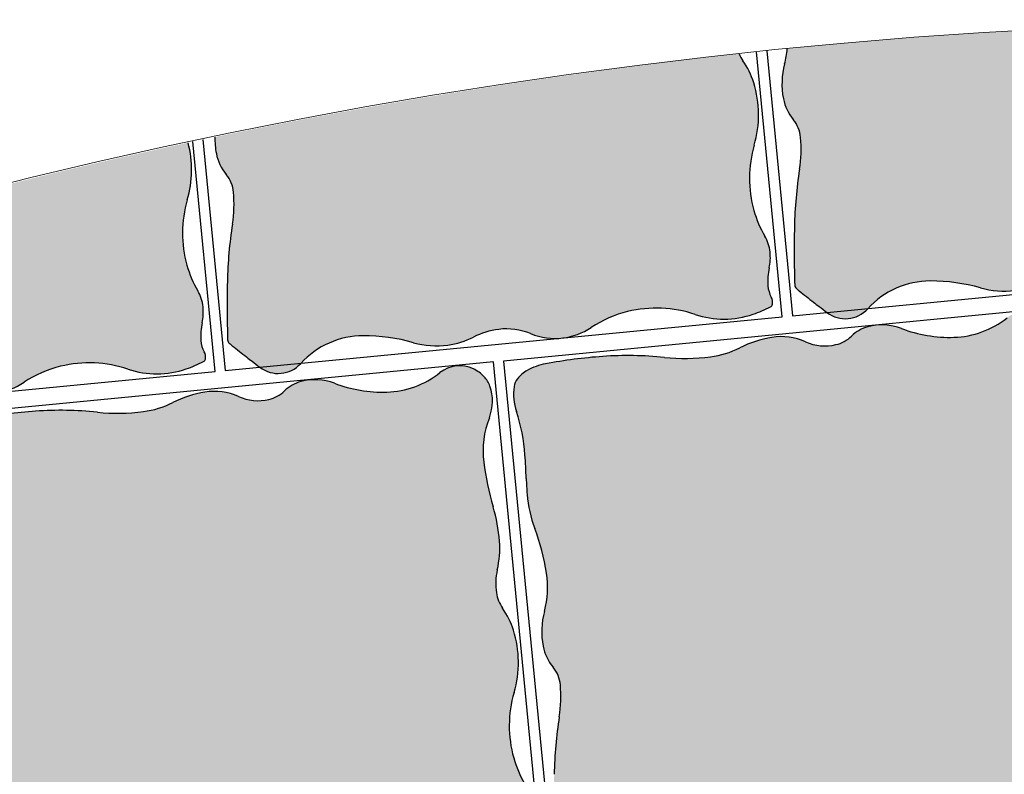
# Model space of a CAD drawing. Units: millimetres. Extents: x 77463 to 116177, y -30163 to 3468.
# Drawn here: x 109494 to 109529, y -28774 to -28746 of the extents above; entities that cross this region are included whole.
import ezdxf

# ---------------------------------------------------------------- set-up
doc = ezdxf.new("R2010")
doc.units = ezdxf.units.MM
doc.header["$LTSCALE"] = 0.05
doc.layers.add('A-linie pomocnicze', color=253, linetype='Continuous', lineweight=9)

msp = doc.modelspace()

# ---------------------------------------------------------------- hatches: boundary and pattern name
at = {"ltscale": 60}
h = msp.add_hatch(color=41, dxfattribs=at)
h.paths.add_polyline_path([(109524.4994329038, -28756.96968252008, -0.001190787844330529), (109524.5093420145, -28756.9588153245), (109523.0088159344, -28757.10389946528, 0.3902017460946807)])
edge = h.paths.add_edge_path()
edge.add_arc((109541.5632962465, -28946.48809151629), 200, 450.1815021525622, 455.7381989529304)
edge.add_arc((109518.1682897426, -28747.16106824618), 3.414287970043239, 345.08656516684493, 354.46709490962627, ccw=False)
edge.add_arc((109524.2137849669, -28748.77116816532), 2.841943663751008, 165.0865651664262, 190.9480337280365)
edge.add_arc((109523.0902076014, -28748.98851209797), 1.697537931015099, 190.9480337278419, 219.7316659936474)
edge.add_arc((109520.8829618886, -28750.82306445294), 1.172569380553448, 364.9294757844313, 399.7316659940587, ccw=False)
edge.add_arc((109517.2184539943, -28751.13912274445), 4.850681797436964, 351.1517441048891, 364.9294757839499, ccw=False)
edge.add_arc((109537.7050158193, -28754.32828017308), 15.88262330607757, 171.1517441043773, 178.7530756075794)
edge.add_arc((109561.9265639207, -28754.85549541532), 40.10990850976459, 178.7530756073925, 181.787765980238)
edge.add_arc((109522.0099964918, -28756.10139258027), 0.1739020112226616, 181.7877659823145, 229.2126636870997)
edge.add_arc((109524.1096040725, -28753.66788660692), 3.387980932962988, 229.2126636882334, 231.5574595272354)
edge.add_arc((109569.9785397275, -28695.88387919866), 77.16433737780197, 231.5574595222525, 232.0487498582089)
edge.add_arc((109544.9157117488, -28728.01915712437), 36.41116040162419, 232.0487498578554, 232.4526473917794)
edge.add_arc((109566.4324433808, -28700.02593966413), 71.71824133308232, 232.4526473917678, 232.7369318072132)
edge.add_line((109523.0088034274, -28757.10390067456), (109524.5093420145, -28756.95881532449))
edge.add_arc((109526.7858980207, -28759.04461460863), 3.087598727680756, 90.0846306001784, 137.5038301777723, ccw=False)
edge.add_arc((109526.7912133825, -28762.64316617323), 6.686154217885422, 434.19459875645987, 450.0846305995772, ccw=False)
edge.add_arc((109529.4454691104, -28753.26659922727), 3.058848663662626, 254.1945987566523, 277.778272657127)
edge.add_arc((109529.4531399611, -28753.32275617328), 3.002170232692518, 277.7782726575795, 296.6570356674919)
edge.add_arc((109532.0842800525, -28758.56398335095), 2.862415047474527, 97.31857462575931, 116.65703566731369, ccw=False)
edge.add_arc((109532.0108261522, -28757.99205713521), 2.285791191120816, 427.5256304231762, 457.31857462544247, ccw=False)
edge.add_arc((109533.7722375894, -28753.73424753639), 2.321975386185038, 247.5256304240826, 272.2284112402237)
edge.add_line((109533.8625236747, -28756.05446694774), (109534.1287206238, -28756.02872867092))
edge.add_arc((109533.7631995138, -28753.66148046399), 2.395301600020212, 278.7775842238677, 303.5964024160804)
edge.add_arc((109537.4106517115, -28759.15208527243), 4.196409004760376, 103.64068576059498, 123.5964024186369, ccw=False)
edge.add_arc((109537.4674035971, -28759.38594273321), 4.437054155310822, 431.46884685388846, 463.6406857574538, ccw=False)
edge.add_arc((109539.9265488676, -28752.04959107922), 3.30048104996756, 251.4688468549789, 288.9475742443473)
edge.add_arc((109539.4671041322, -28750.71128994039), 4.715450803419881, 288.9475742443631, 297.3053019686241)
edge.add_arc((109541.5689180738, -28754.78255543198), 0.1336580812980437, 297.3053019747069, 348.5995251718913)
edge.add_arc((109541.3224661745, -28754.73285988667), 0.3850704635072336, 348.599525160738, 389.3210256944299)
edge.add_arc((109542.499856072, -28754.07157124604), 0.965318235004463, 183.9324624750913, 209.3210257006831, ccw=False)
edge.add_arc((109543.8887531852, -28753.97609513484), 2.357493108651353, 167.9728195140939, 183.9324624742469, ccw=False)
edge.add_arc((109539.7595082836, -28753.09634945916), 1.864427770661486, 347.9728195136476, 365.9346473926126)
edge.add_arc((109540.1827085452, -28753.05235730339), 1.438947135161505, 365.9346473937887, 390.4112373744201)
edge.add_arc((109544.8592432326, -28750.30741763819), 3.983660212646177, 195.7723980895449, 210.4112373729838, ccw=False)
edge.add_arc((109545.1753464043, -28750.21813390872), 4.312130606259297, 163.6385345974606, 195.7723980905028, ccw=False)
edge.add_arc((109537.2821631272, -28747.90081104259), 3.914188589617276, 343.6385345968212, 377.4129110475409)
edge.add_arc((109538.2586093499, -28747.59456968633), 2.890845541449097, 377.4129110489604, 382.482752540078)
h = msp.add_hatch(color=41, dxfattribs=at)
h.paths.add_polyline_path([(109503.8238461779, -28758.96722496093, -0.001190787844330529), (109503.8337552887, -28758.95635776535), (109502.3332292086, -28759.10144190612, 0.3902017460946807)])
edge = h.paths.add_edge_path()
edge.add_arc((109541.5632962466, -28946.48809151631), 200, 456.2453471090908, 461.7903942511486)
edge.add_arc((109503.538198241, -28750.76871060616), 2.841943663751008, 178.7710880882929, 190.9480337283291)
edge.add_arc((109502.4146208756, -28750.98605453882), 1.697537931015099, 190.9480337278419, 219.7316659936474)
edge.add_arc((109500.2073751628, -28752.82060689377), 1.172569380529317, 364.9294757842448, 399.73166599385905, ccw=False)
edge.add_arc((109496.5428672684, -28753.1366651853), 4.850681797494988, 351.15174410502726, 364.9294757840776, ccw=False)
edge.add_arc((109517.0294290934, -28756.32582261396), 15.88262330597446, 171.1517441042181, 178.7530756074189)
edge.add_arc((109541.2509771952, -28756.8530378561), 40.10990851003034, 178.753075607483, 181.7877659803283)
edge.add_arc((109501.334409766, -28758.09893502112), 0.1739020112226616, 181.7877659823145, 229.2126636870997)
edge.add_arc((109503.4340173471, -28755.66542904767), 3.387980933252906, 229.2126636848433, 231.5574595238419)
edge.add_arc((109549.302953, -28697.88142163995), 77.16433737644311, 231.5574595230125, 232.0487498589689)
edge.add_arc((109524.240125023, -28730.01669956522), 36.41116040162419, 232.0487498578554, 232.4526473917794)
edge.add_arc((109545.756856655, -28702.02348210498), 71.71824133308232, 232.4526473917678, 232.7369318072132)
edge.add_line((109502.3332167016, -28759.1014431154), (109503.8337552887, -28758.95635776534))
edge.add_arc((109506.1103112949, -28761.04215704949), 3.087598727680756, 90.08463060024792, 137.5038301776272, ccw=False)
edge.add_arc((109506.1156266567, -28764.6407086141), 6.686154217885422, 434.19459875652376, 450.08463059960934, ccw=False)
edge.add_arc((109508.7698823845, -28755.26414166811), 3.058848663651026, 254.1945987571791, 277.7782726577012)
edge.add_arc((109508.7775532354, -28755.32029861411), 3.002170232690802, 277.7782726567181, 296.6570356666758)
edge.add_arc((109511.4086933267, -28760.5615257918), 2.862415047474527, 97.31857462575931, 116.65703566731369, ccw=False)
edge.add_arc((109511.3352394264, -28759.98959957606), 2.285791191120816, 427.5256304231762, 457.31857462544247, ccw=False)
edge.add_arc((109513.0966508636, -28755.73178997723), 2.32197538619948, 247.5256304234415, 272.2284112395152)
edge.add_line((109513.1869369489, -28758.0520093886), (109513.453133898, -28758.02627111177))
edge.add_arc((109513.087612788, -28755.65902290485), 2.395301600020212, 278.7775842238299, 303.5964024161914)
edge.add_arc((109516.7350649857, -28761.14962771326), 4.196409004760376, 103.64068576059032, 123.59640241870031, ccw=False)
edge.add_arc((109516.7918168713, -28761.38348517407), 4.437054155310822, 431.4688468539922, 463.6406857574583, ccw=False)
edge.add_arc((109519.2509621418, -28754.04713352007), 3.30048104996756, 251.4688468549789, 288.9475742443473)
edge.add_arc((109518.7915174064, -28752.70883238122), 4.715450803419881, 288.947574244351, 297.3053019685864)
edge.add_arc((109520.893331348, -28756.78009787283), 0.1336580812980437, 297.3053019747069, 348.5995251718913)
edge.add_arc((109520.6468794487, -28756.73040232752), 0.3850704634864375, 348.5995251592939, 389.3210256931353)
edge.add_arc((109521.8242693462, -28756.06911368689), 0.96531823503756, 183.9324624746167, 209.3210257002023, ccw=False)
edge.add_arc((109523.2131664594, -28755.97363757569), 2.357493108651353, 167.9728195140939, 183.9324624742469, ccw=False)
edge.add_arc((109519.0839215578, -28755.0938919), 1.864427770661486, 347.9728195136476, 365.9346473926126)
edge.add_arc((109519.5071218194, -28755.04989974423), 1.438947135161505, 365.9346473932166, 390.4112373738615)
edge.add_arc((109524.1836565068, -28752.30496007905), 3.983660212646177, 195.7723980895449, 210.4112373729838, ccw=False)
edge.add_arc((109524.4997596785, -28752.21567634957), 4.312130606259297, 163.6385345974606, 195.7723980905028, ccw=False)
edge.add_arc((109516.6065764014, -28749.89835348344), 3.914188589617276, 343.6385345968212, 377.4129110475409)
edge.add_arc((109517.5830226242, -28749.59211212717), 2.890845541403027, 377.4129110489969, 395.2303493129075)
edge.add_arc((109521.0193111024, -28747.16535029025), 1.31596459440238, 202.7881585840298, 215.2303493108082, ccw=False)
h = msp.add_hatch(color=41, dxfattribs=at)
h.paths.add_polyline_path([(109483.1482593564, -28760.96476802052, -0.001190787844330529), (109483.1581684672, -28760.95390082495), (109481.657642387, -28761.09898496572, 0.3902017460946807)])
edge = h.paths.add_edge_path()
edge.add_arc((109541.5632962465, -28946.48809151631), 200, 462.076418510214, 467.7341135363764)
edge.add_arc((109496.3538422719, -28758.32336567355), 15.88262330597446, 171.5593347416582, 178.7530756074189)
edge.add_arc((109520.5753903737, -28758.85058091569), 40.10990851003034, 178.753075607483, 181.7877659803283)
edge.add_arc((109480.6588229445, -28760.09647808071), 0.1739020112226616, 181.7877659823145, 229.2126636870997)
edge.add_arc((109482.7584305255, -28757.66297210727), 3.387980933252906, 229.2126636848433, 231.5574595238419)
edge.add_arc((109528.6273661785, -28699.87896469955), 77.16433737644311, 231.5574595230125, 232.0487498589689)
edge.add_arc((109503.5645382014, -28732.01424262481), 36.41116040162419, 232.0487498578554, 232.4526473917794)
edge.add_arc((109525.0812698335, -28704.02102516458), 71.71824133308232, 232.4526473917678, 232.7369318072132)
edge.add_line((109481.6576298801, -28761.09898617501), (109483.1581684672, -28760.95390082494))
edge.add_arc((109485.4347244734, -28763.0397001091), 3.087598727680756, 90.08463060024792, 137.5038301776272, ccw=False)
edge.add_arc((109485.4400398351, -28766.63825167369), 6.686154217885422, 434.19459875652376, 450.08463059960934, ccw=False)
edge.add_arc((109488.094295563, -28757.26168472772), 3.058848663651026, 254.1945987571791, 277.7782726577012)
edge.add_arc((109488.1019664139, -28757.31784167371), 3.002170232690802, 277.7782726567181, 296.6570356666758)
edge.add_arc((109490.7331065052, -28762.55906885139), 2.862415047474527, 97.31857462575931, 116.65703566731369, ccw=False)
edge.add_arc((109490.6596526049, -28761.98714263565), 2.285791191120816, 427.5256304231762, 457.31857462544247, ccw=False)
edge.add_arc((109492.4210640421, -28757.72933303683), 2.32197538619948, 247.5256304234415, 272.2284112395152)
edge.add_line((109492.5113501274, -28760.0495524482), (109492.7775470765, -28760.02381417136))
edge.add_arc((109492.4120259664, -28757.65656596445), 2.395301600020212, 278.7775842238299, 303.5964024161914)
edge.add_arc((109496.0594781642, -28763.14717077286), 4.196409004760376, 103.64068576059032, 123.59640241870031, ccw=False)
edge.add_arc((109496.1162300498, -28763.38102823367), 4.437054155310822, 431.4688468539922, 463.6406857574583, ccw=False)
edge.add_arc((109498.5753753203, -28756.04467657967), 3.30048104996756, 251.4688468549789, 288.9475742443473)
edge.add_arc((109498.1159305849, -28754.70637544082), 4.715450803419881, 288.947574244351, 297.3053019685864)
edge.add_arc((109500.2177445265, -28758.77764093243), 0.1336580812980437, 297.3053019747069, 348.5995251718913)
edge.add_arc((109499.9712926272, -28758.72794538712), 0.3850704634864375, 348.5995251592939, 389.3210256931353)
edge.add_arc((109501.1486825247, -28758.06665674649), 0.96531823503756, 183.9324624746167, 209.3210257002023, ccw=False)
edge.add_arc((109502.5375796379, -28757.97118063529), 2.357493108651353, 167.9728195140939, 183.9324624742469, ccw=False)
edge.add_arc((109498.4083347363, -28757.0914349596), 1.864427770661486, 347.9728195136476, 365.9346473926126)
edge.add_arc((109498.8315349979, -28757.04744280382), 1.438947135161505, 365.9346473932166, 390.4112373738615)
edge.add_arc((109503.5080696853, -28754.30250313865), 3.983660212646177, 195.7723980895449, 210.4112373729838, ccw=False)
edge.add_arc((109503.824172857, -28754.21321940917), 4.312130606259297, 163.6385345974606, 195.7723980905028, ccw=False)
edge.add_arc((109495.9309895798, -28751.89589654304), 3.914188589617276, 343.6385345968212, 374.5250393681634)
h = msp.add_hatch(color=41, dxfattribs=at)
h.paths.add_polyline_path([(109513.2527792176, -28771.84979890204, 0.0331792327774904), (109513.0675240759, -28773.94720847956, 0.01324210863119469), (109513.0775496326, -28776.07137139981, 0.2099352237010776), (109513.1377649378, -28776.19761419421, 0.01023145891606483), (109513.2445669567, -28776.28601542135, 0.002143661769987525), (109513.7645544215, -28776.69515958411, 0.001762337276419204), (109513.9675059385, -28776.85229748014, 0.001240425401602778), (109514.2501739317, -28777.06845421397), (109515.7507125188, -28776.9233688639, -0.2099092652956521), (109518.0227078882, -28775.92157278861, -0.06944465524517578), (109519.8536980872, -28776.1743534636, 0.1032679511298917), (109521.1008237571, -28776.26185768089, 0.08256096696905284), (109522.0414310204, -28775.9703734698, -0.0845807874541567), (109522.9610184882, -28775.68944137268, -0.1307334963311753), (109524.125986307, -28775.84442388931, 0.1082055792085411), (109525.103894179, -28776.01902048718), (109525.3700911281, -28775.99328221035, 0.1087178439719967), (109526.3299844072, -28775.62121481028, -0.08729396530792417), (109527.6623736646, -28775.03859463846, -0.1413055137070859), (109530.1189597034, -28775.14349898897, 0.1650053202897553), (109532.2395950309, -28775.13579265188, 0.03648364103511969), (109532.871601788, -28774.86587417253, 0.2276268136970716), (109532.9413095235, -28774.77352855811, 0.1795748137467245), (109532.8995756212, -28774.5088434806, -0.1112338940847457), (109532.7781811031, -28774.10232683591, -0.06974986227351188), (109532.8243802429, -28773.44940442149, 0.07853412007219547), (109532.8553141122, -28772.86813230564, 0.1072071862233853), (109532.6650477863, -28772.28851160347, -0.0639609942335093), (109532.2669421106, -28771.35479644105, -0.1411365101229788), (109532.2792118617, -28768.96797663796, 0.1484446919356736), (109532.258346381, -28766.69402089163, 0.07790024709656967), (109531.8613365368, -28765.89149540089, -0.1163155995788392), (109531.6354177013, -28765.33123433546, -0.09533031616808427), (109531.6674653198, -28764.49667183591, 0.07578993606899359), (109531.7481915451, -28763.45276399922, 0.05409673919333072), (109531.5155182815, -28762.18991623915, -0.04177649727720983), (109531.1745238534, -28760.56446082652, -0.1249013961191401), (109531.3784687951, -28758.94448555839, 0.1803388778656068), (109531.3979072513, -28757.79496860805, 0.1061178836083995), (109531.1856641171, -28757.44985960413, 0.08902254535174149), (109530.7968240567, -28757.16611430496, 0.2891920390098799), (109529.5776453406, -28757.3010196269, -0.1625801520992908), (109527.6368747958, -28758.01141044695, -0.09816349232369231), (109525.7294043504, -28757.68957052171, 0.1572533887474888), (109524.5053956988, -28757.62721513749, 0.008980409085237574), (109524.458761926, -28757.64057505579, 0.1201792138979564), (109523.9085899246, -28757.96751743183, -0.1373484423457038), (109523.3405664961, -28758.27960749156, -0.1639863431470362), (109522.2319110462, -28758.17322726754, 0.1470486240511124), (109521.0064741815, -28758.01459188088, 0.07530450309148098), (109519.8320187337, -28758.39546130038, -0.08353257672369226), (109518.7663927086, -28758.72187909389, -0.05848732477753491), (109517.0846125842, -28758.74495624165, 0.0436740022879578), (109514.8358740254, -28758.70936020524, 0.02809148813223614), (109512.7552701681, -28758.97636476282, 0.08318052971095734), (109512.0856720239, -28759.22062015373, 0.09164351395134748), (109511.7257097575, -28759.5229120332, 0.1405500776533931), (109511.6021021825, -28759.80714232375, 0.113849560463135), (109511.6894074131, -28760.71587147409, -0.06386561523270685), (109512.0018903375, -28762.29844334424, -0.008005022760996138), (109512.0461075544, -28763.15832412555, 0.01186933382295381), (109512.0804122266, -28763.73804939585, 0.06921178238515455), (109512.3595327594, -28764.9801430097, -0.05213004237017825), (109512.7851399453, -28766.61230010424, -0.1031651616435332), (109512.7089405206, -28768.00432083417, 0.113323346306853), (109512.6649356365, -28769.27545966177, 0.1262568216241218), (109513.0260926608, -28770.03811991266, -0.1530312833609573), (109513.2925646992, -28770.68685971387, -0.06018922108022265)])
h.paths.add_polyline_path([(109515.740803408, -28776.93423605949, -0.001190787844330529), (109515.7507125188, -28776.9233688639), (109514.2501864386, -28777.06845300469, 0.3902017460946807)])
h = msp.add_hatch(color=41, dxfattribs=at)
h.paths.add_polyline_path([(109492.5771923961, -28773.84734196165, 0.0331792327774904), (109492.3919372544, -28775.94475153917, 0.01324210863119469), (109492.4019628112, -28778.06891445942, 0.2099352237010776), (109492.4621781163, -28778.19515725382, 0.01023145891606483), (109492.5689801353, -28778.28355848096, 0.002143661769987525), (109493.0889676, -28778.69270264372, 0.001762337276419204), (109493.2919191171, -28778.84984053975, 0.001240425401602778), (109493.5745871102, -28779.06599727358), (109495.0751256973, -28778.92091192351, -0.2099092652956521), (109497.3471210668, -28777.91911584822, -0.06944465524517578), (109499.1781112657, -28778.17189652321, 0.1032679511298917), (109500.4252369356, -28778.2594007405, 0.08256096696905284), (109501.365844199, -28777.96791652941, -0.0845807874541567), (109502.2854316668, -28777.68698443229, -0.1307334963311753), (109503.4503994855, -28777.84196694892, 0.1082055792085411), (109504.4283073575, -28778.01656354679), (109504.6945043066, -28777.99082526996, 0.1087178439719967), (109505.6543975858, -28777.61875786989, -0.08729396530792417), (109506.9867868431, -28777.03613769807, -0.1413055137070859), (109509.4433728819, -28777.14104204858, 0.1650053202897553), (109511.5640082094, -28777.13333571149, 0.03648364103511969), (109512.1960149665, -28776.86341723214, 0.2276268136970716), (109512.2657227021, -28776.77107161772, 0.1795748137467245), (109512.2239887998, -28776.50638654021, -0.1112338940847457), (109512.1025942817, -28776.09986989552, -0.06974986227351188), (109512.1487934214, -28775.4469474811, 0.07853412007219547), (109512.1797272907, -28774.86567536525, 0.1072071862233853), (109511.9894609649, -28774.28605466308, -0.0639609942335093), (109511.5913552891, -28773.35233950066, -0.1411365101229788), (109511.6036250403, -28770.96551969757, 0.1484446919356736), (109511.5827595595, -28768.69156395124, 0.07790024709656967), (109511.1857497153, -28767.8890384605, -0.1163155995788392), (109510.9598308798, -28767.32877739507, -0.09533031616808427), (109510.9918784984, -28766.49421489552, 0.07578993606899359), (109511.0726047236, -28765.45030705883, 0.05409673919333072), (109510.83993146, -28764.18745929876, -0.04177649727720983), (109510.498937032, -28762.56200388613, -0.1249013961191401), (109510.7028819737, -28760.942028618, 0.1803388778656068), (109510.7223204299, -28759.79251166766, 0.1061178836083995), (109510.5100772956, -28759.44740266374, 0.08902254535174149), (109510.1212372352, -28759.16365736457, 0.2891920390098799), (109508.9020585191, -28759.2985626865, -0.1625801520992908), (109506.9612879744, -28760.00895350656, -0.09816349232369231), (109505.0538175289, -28759.68711358132, 0.1572533887474888), (109503.8298088774, -28759.6247581971, 0.008980409085237574), (109503.7831751045, -28759.6381181154, 0.1201792138979564), (109503.2330031031, -28759.96506049143, -0.1373484423457038), (109502.6649796746, -28760.27715055117, -0.1639863431470362), (109501.5563242247, -28760.17077032715, 0.1470486240511124), (109500.33088736, -28760.01213494049, 0.07530450309148098), (109499.1564319123, -28760.39300435999, -0.08353257672369226), (109498.0908058872, -28760.7194221535, -0.05848732477753491), (109496.4090257627, -28760.74249930126, 0.0436740022879578), (109494.160287204, -28760.70690326485, 0.02809148813223614), (109492.0796833466, -28760.97390782243, 0.08318052971095734), (109491.4100852024, -28761.21816321334, 0.09164351395134748), (109491.0501229361, -28761.52045509281, 0.1405500776533931), (109490.926515361, -28761.80468538336, 0.113849560463135), (109491.0138205916, -28762.7134145337, -0.06386561523270685), (109491.326303516, -28764.29598640385, -0.008005022760996138), (109491.370520733, -28765.15586718516, 0.01186933382295381), (109491.4048254052, -28765.73559245546, 0.06921178238515455), (109491.6839459379, -28766.97768606931, -0.05213004237017825), (109492.1095531238, -28768.60984316385, -0.1031651616435332), (109492.0333536992, -28770.00186389378, 0.113323346306853), (109491.989348815, -28771.27300272138, 0.1262568216241218), (109492.3505058394, -28772.03566297227, -0.1530312833609573), (109492.6169778778, -28772.68440277348, -0.06018922108022265)])
h.paths.add_polyline_path([(109495.0652165866, -28778.9317791191, -0.001190787844330529), (109495.0751256973, -28778.92091192351), (109493.5745996172, -28779.0659960643, 0.3902017460946807)])

# ---------------------------------------------------------------- linework, layer by layer
at = {"color": 7}
for p, q in [((109521.3812685526, -28757.25970889091), (109520.4478499997, -28747.60587026514)), ((109520.817678688, -28747.56695299123), (109521.7515489276, -28757.22546316606)), ((109500.7056817311, -28759.2572519505), (109499.8953835719, -28750.87678035731)), ((109500.261469956, -28750.79915686474), (109501.0759622018, -28759.22300560691)), ((109521.7515489276, -28757.22546316606), (109542.0568552784, -28755.26216645006)), ((109531.527409137, -28756.91212994758), (109511.2221027861, -28758.87542666353)), ((109501.0759622018, -28759.22300560691), (109521.3812685526, -28757.25970889091)), ((109510.8518223155, -28758.90967300719), (109490.5465159647, -28760.87296972314)), ((109512.6226389613, -28777.22426304912), (109510.8518223155, -28758.90967300719)), ((109511.2221027861, -28758.87542666353), (109512.9929194319, -28777.19001670547)), ((109480.4003753803, -28761.22054866651), (109500.7056817311, -28759.2572519505))]:
    msp.add_line(p, q, dxfattribs=at)
for centre, radius, start, end in [((109518.1682897426, -28747.16106824613), 3.414287970062639, 345.0865651663326, 354.4670949091714), ((109521.0193111024, -28747.16535029023), 1.315964594389249, 202.7881585846831, 215.230349311416), ((109517.5830226242, -28749.59211212714), 2.890845541407838, 17.41291104866289, 35.23034931187816), ((109524.2137849669, -28748.77116816532), 2.841943663751521, 165.0865651663325, 190.9480337282111), ((109516.6065764014, -28749.89835348344), 3.914188589622144, 343.6385345968615, 17.41291104866289), ((109523.0902076014, -28748.98851209796), 1.697537931012322, 190.9480337282111, 219.7316659932309), ((109520.8829618886, -28750.82306445292), 1.172569380552132, 4.92947578248903, 39.73166599323093), ((109503.538198241, -28750.76871060617), 2.841943663751521, 178.7710880884838, 190.9480337282111), ((109517.2184539943, -28751.13912274447), 4.850681797453514, 351.1517441044997, 4.92947578248903), ((109495.9309895798, -28751.89589654304), 3.914188589622144, 343.6385345968615, 14.52503936728477), ((109524.4997596785, -28752.2156763496), 4.312130606256639, 163.6385345968615, 195.7723980865473), ((109502.4146208756, -28750.98605453882), 1.697537931012322, 190.9480337282111, 219.7316659932309), ((109537.7050158193, -28754.32828017313), 15.88262330607644, 171.1517441044997, 178.7530756087234), ((109500.2073751628, -28752.82060689378), 1.172569380552132, 4.92947578248903, 39.73166599323093), ((109503.824172857, -28754.2132194092), 4.312130606256639, 163.6385345968615, 195.7723980865473), ((109496.5428672685, -28753.13666518532), 4.850681797453514, 351.1517441044997, 4.92947578248903), ((109524.1836565068, -28752.304960079), 3.98366021264406, 195.7723980865473, 210.4112373734343), ((109517.0294290935, -28756.325822614), 15.88262330607644, 171.1517441044997, 178.7530756087234), ((109561.9265639207, -28754.85549541513), 40.10990850975039, 178.7530756087234, 181.7877659812298), ((109519.5071218194, -28755.04989974423), 1.438947135173449, 5.934647393031533, 30.41123737343434), ((109519.0839215578, -28755.0938919), 1.86442777066566, 347.9728195124249, 5.934647393031533), ((109503.5080696853, -28754.30250313859), 3.98366021264406, 195.7723980865473, 210.4112373734343), ((109523.2131664593, -28755.97363757565), 2.357493108610229, 167.9728195162477, 183.9324624750929), ((109541.2509771949, -28756.85303785597), 40.10990850975039, 178.7530756087234, 181.7877659812298), ((109521.8242693462, -28756.06911368691), 0.965318235024504, 183.9324624738394, 209.3210256990102), ((109522.0099964918, -28756.10139258025), 0.1739020112193986, 181.7877659831067, 229.2126636869944), ((109524.1096040729, -28753.66788660703), 3.387980933091202, 229.2126636829317, 231.5574595214461), ((109526.7858980207, -28759.04461460865), 3.087598727681486, 90.08463060015369, 137.7767385200947), ((109526.7912133825, -28762.64316617325), 6.686154217897842, 74.1945987569949, 90.08463060015369), ((109529.4454691104, -28753.26659922727), 3.058848663662085, 254.1945987569949, 277.778272656693), ((109498.8315349979, -28757.04744280383), 1.438947135173449, 5.934647393031533, 30.41123737343434), ((109520.6468794487, -28756.73040232755), 0.3850704634993098, 348.5995251633657, 29.32102569732358), ((109569.978539727, -28695.88387919706), 77.16433737879548, 231.5574595240297, 232.0487498581002), ((109498.4083347363, -28757.0914349596), 1.86442777066566, 347.9728195124249, 5.934647393031533), ((109516.7918168714, -28761.38348517409), 4.437054155296902, 71.46884685476202, 103.6406857623969), ((109518.7915174063, -28752.70883238122), 4.715450803431612, 288.9475742448379, 297.3053019691025), ((109520.893331348, -28756.78009787282), 0.1336580813007556, 297.3053019691025, 348.5995251652926), ((109544.9157117478, -28728.01915712538), 36.41116040024116, 232.0487498581002, 232.4526473931269), ((109566.43244338, -28700.02593966173), 71.71824133450048, 232.4526473931269, 232.7404357399094), ((109523.6812253208, -28756.22717166506), 1.104891858355398, 232.7404357379923, 317.7767385200947), ((109516.7350649856, -28761.14962771338), 4.19640900476089, 103.6406857623969, 123.5964024157246), ((109519.2509621418, -28754.04713352007), 3.300481049967535, 251.4688468547621, 288.9475742448379), ((109527.5437637808, -28754.7507688928), 3.261970724243671, 271.6356961349985, 308.5731378019436), ((109502.5375796378, -28757.97118063524), 2.357493108610229, 167.9728195162477, 183.9324624750929), ((109511.3352394264, -28759.98959957609), 2.285791191145785, 67.52563042382023, 97.31857462537633), ((109513.0876127879, -28755.65902290486), 2.395301600010038, 277.0801946957616, 303.5964024157246), ((109524.8539672399, -28758.93199887743), 1.350541642172465, 104.9572096694118, 134.426895039123), ((109525.0207194036, -28759.55619071828), 1.996623477778484, 69.21012817912148, 104.9572096693043), ((109527.4948941401, -28753.03940980744), 4.974027429156756, 249.2101281791215, 271.6356961349985), ((109506.1103112949, -28761.0421570495), 3.087598727681486, 90.08463060015369, 137.7767385200947), ((109506.1156266567, -28764.64070861412), 6.686154217897842, 74.1945987569949, 90.08463060015369), ((109508.7775532354, -28755.32029861413), 3.002170232681924, 277.778272656693, 296.6570356677273), ((109511.4086933267, -28760.56152579183), 2.862415047493206, 97.31857462537633, 116.6570356677272), ((109513.0966508636, -28755.73178997725), 2.321975386161018, 247.5256304238202, 277.0801946957616), ((109521.6765072513, -28762.08193745008), 4.122165000804314, 99.3545883770904, 116.5805967263924), ((109521.35532553, -28760.13224703928), 2.146196783434092, 65.89333195040902, 99.35458837715817), ((109523.0672318691, -28757.10915726127), 1.201942411240172, 283.144679635803, 314.4268950385394), ((109501.1486825247, -28758.06665674652), 0.965318235024504, 183.9324624738394, 209.3210256990102), ((109501.334409766, -28758.09893502112), 0.1739020112193986, 181.7877659831067, 229.2126636869944), ((109503.4340173471, -28755.66542904789), 3.387980933091202, 229.2126636829317, 231.5574595214461), ((109549.3029530012, -28697.88142163791), 77.16433737879548, 231.5574595240297, 232.0487498581002), ((109508.7698823846, -28755.26414166811), 3.058848663662085, 254.1945987569949, 277.778272656693), ((109518.3291047031, -28755.39167099439), 3.358795436704159, 277.4806824093989, 296.5805967263923), ((109522.944056026, -28756.58170417019), 1.743587176380422, 245.8933319505793, 283.1446796374268), ((109499.9712926272, -28758.72794538715), 0.3850704634993098, 348.5995251633657, 29.32102569732358), ((109524.240125022, -28730.01669956623), 36.41116040024116, 232.0487498581002, 232.4526473931269), ((109516.16990213, -28777.34456998602), 18.68289791647714, 94.09461528708083, 100.5310174285774), ((109515.7568720885, -28771.57490033394), 12.89846348350565, 84.09162799463114, 94.09461528708083), ((109517.8271984142, -28751.56935625528), 7.213921879212373, 264.0916279946312, 277.4806824093989), ((109496.059478164, -28763.14717077298), 4.19640900476089, 103.6406857623969, 123.5964024157246), ((109496.1162300499, -28763.38102823369), 4.437054155296902, 71.46884685476202, 103.6406857623969), ((109498.1159305848, -28754.70637544082), 4.715450803431612, 288.9475742448379, 297.3053019691025), ((109500.2177445265, -28758.77764093241), 0.1336580813007556, 297.3053019691025, 348.5995251652926), ((109545.7568566542, -28702.0234821026), 71.71824133450048, 232.4526473931269, 232.7404357399094), ((109503.005638595, -28758.22471410589), 1.104891858355398, 232.7404357379923, 317.7767385200947), ((109509.6185171012, -28760.19691835338), 1.149067362738761, 64.0553448477729, 128.5731378019436), ((109513.1495040457, -28761.09705268793), 2.15702054371368, 100.5310174285774, 119.5508052582425), ((109498.5753753203, -28756.04467657967), 3.300481049967535, 251.4688468547621, 288.9475742448379), ((109506.8681769594, -28756.74831195241), 3.261970724243671, 271.6356961349985, 308.5731378019436), ((109509.5251366936, -28760.38884687542), 1.362506951614189, 43.70652209238165, 64.05534484609105), ((109509.8123222728, -28760.1143438235), 0.9652318801221245, 19.47677357006639, 43.70652209328572), ((109512.7234058004, -28760.34548233308), 1.293065849925561, 119.5508052565862, 140.4954475173512), ((109492.4120259664, -28757.65656596445), 2.395301600010038, 277.0801946957616, 303.5964024157246), ((109504.1783804184, -28760.92954193704), 1.350541642172465, 104.9572096694118, 134.426895039123), ((109504.3451325822, -28761.55373377789), 1.996623477778484, 69.21012817912148, 104.9572096693043), ((109506.8193073186, -28755.03695286705), 4.974027429156756, 249.2101281791215, 271.6356961349985), ((109509.170875638, -28760.34119939647), 1.645612094691706, 338.5856554206522, 19.47677356793829), ((109513.6153505777, -28760.07227998384), 2.030632187208405, 172.4975248132247, 198.4780566335095), ((109512.1594864739, -28759.88054785439), 0.5621971364491625, 140.4954475196986, 172.4975248148779), ((109501.0009204299, -28764.07948050968), 4.122165000804314, 99.3545883770904, 116.5805967263924), ((109500.6797387085, -28762.12979009889), 2.146196783434092, 65.89333195040902, 99.35458837715817), ((109502.2684692045, -28758.5792472298), 1.743587176380422, 245.8933319505793, 283.1446796374268), ((109502.3916450476, -28759.10670032088), 1.201942411240172, 283.144679635803, 314.4268950385394), ((109497.6535178817, -28757.389214054), 3.358795436704159, 277.4806824093989, 296.5805967263923), ((109495.4943153086, -28779.34211304563), 18.68289791647714, 94.09461528708083, 100.5310174285774), ((109495.081285267, -28773.57244339355), 12.89846348350565, 84.09162799463114, 94.09461528708083), ((109497.1516115928, -28753.56689931489), 7.213921879212373, 264.0916279946312, 277.4806824093989), ((109513.7928335371, -28762.15385989378), 3.319086576964222, 158.5856554214284, 187.0634698701415), ((109505.6759876121, -28762.72537304314), 6.340292915826478, 3.860987677575425, 18.47805663350954), ((109485.171305784, -28764.10921626983), 26.89161888153995, 2.026410786711924, 3.86098767715949), ((109520.3795502832, -28761.33770526811), 9.956175235805766, 187.0634698693141, 196.6323735727498), ((109524.2721084793, -28762.72574016304), 12.23365143771593, 182.0264107875452, 184.746533989451), ((109516.6850491261, -28763.35571404646), 4.620482798939992, 184.7465339886201, 200.5834505967617), ((109505.1372847809, -28765.89100119708), 5.951658100581856, 4.246387146996467, 16.63237357314925), ((109504.7662730624, -28767.83175884732), 8.111060702010885, 8.646929780233952, 20.58345059715195), ((109507.608596057, -28765.707507737), 3.473544044804223, 346.9097571171275, 4.246387147412204), ((109513.144572202, -28766.99477598559), 2.210124789783738, 166.9097571163155, 188.6920305570528), ((109509.4096602469, -28767.12562178552), 3.414287970062639, 345.086565166155, 8.646929779821809), ((109512.260681511, -28767.12990444844), 1.315964594389249, 188.692030557877, 215.2303493119399), ((109508.8243930328, -28769.55666628534), 2.890845541407838, 17.41291104832262, 35.23034931228037), ((109515.4551554711, -28768.73572170473), 2.841943663751521, 165.086565166155, 190.9480337276687), ((109507.84794681, -28769.86290764164), 3.914188589622144, 343.6385345968709, 17.41291104752706), ((109514.3315781057, -28768.95306563737), 1.697537931012322, 190.9480337276687, 219.7316659943081), ((109512.1243323929, -28770.78761799233), 1.172569380552132, 4.929475782264638, 39.73166599260106), ((109515.7411300871, -28772.18023050781), 4.312130606256639, 163.6385345972709, 195.7723980861425), ((109508.4598244986, -28771.10367628385), 4.850681797453514, 351.1517441048617, 4.929475783510657), ((109528.9463863236, -28774.29283371258), 15.88262330607644, 171.1517441040378, 178.7530756072681), ((109515.4250269155, -28772.26951423722), 3.98366021264406, 195.7723980857414, 210.4112373737724)]:
    msp.add_arc(centre, radius, start, end, dxfattribs=at)
at = {"layer": 'A-linie pomocnicze', "color": 7, "ltscale": 60}
msp.add_circle((109541.5632962466, -28946.48809151629), 200, dxfattribs=at)

doc.saveas('drawing.dxf')
